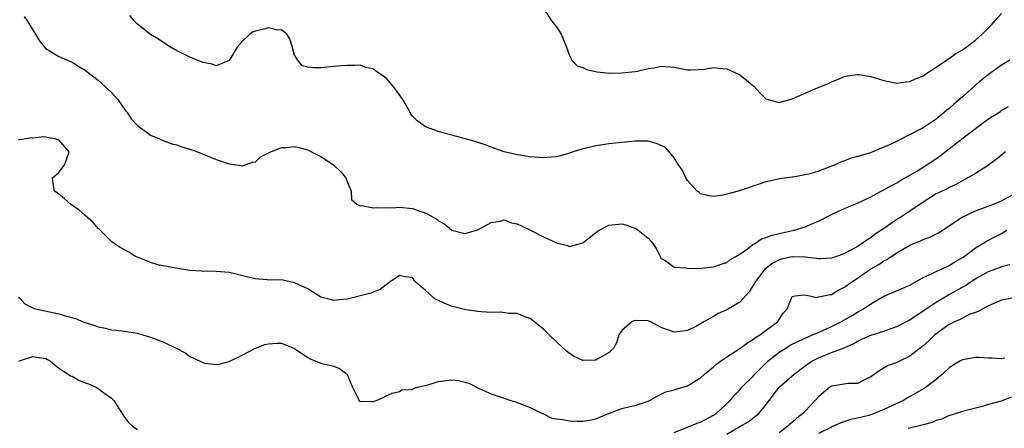
# Model space of a CAD drawing. Units: inches. Extents: x 2571000 to 2574000, y 1518000 to 1521000.
# Drawn here: x 2571125 to 2571275, y 1519005 to 1519067 of the extents above; entities that cross this region are included whole.
import ezdxf

# ---------------------------------------------------------------- set-up
doc = ezdxf.new("R2010")
doc.units = ezdxf.units.IN
doc.header["$MEASUREMENT"] = 0
doc.layers.add('LD25711518_2ft', color=254, linetype='Continuous')

msp = doc.modelspace()

# ---------------------------------------------------------------- linework, layer by layer
at = {"layer": 'LD25711518_2ft'}
for points, elevation in [([(2571125.66, 1519067.66), (2571126.16, 1519067), (2571127.41, 1519065), (2571127.99, 1519063.99), (2571128.78, 1519063), (2571129, 1519062.75), (2571129.52, 1519062.48), (2571131, 1519061.59), (2571132.27, 1519061), (2571133, 1519060.69), (2571134.02, 1519060.02), (2571135, 1519059.49), (2571135.26, 1519059.26), (2571137, 1519057.95), (2571138.04, 1519057), (2571138.51, 1519056.51), (2571139, 1519056.09), (2571139.97, 1519055), (2571141.23, 1519053.23), (2571141.44, 1519053), (2571142.02, 1519052.02), (2571143.01, 1519051.01), (2571145, 1519049.56), (2571146.34, 1519049), (2571146.78, 1519048.78), (2571148.24, 1519048.24), (2571149, 1519048.06), (2571149.75, 1519047.75), (2571151, 1519047.42), (2571151.29, 1519047.29), (2571152.14, 1519047), (2571155, 1519045.84), (2571157, 1519045.18), (2571158.89, 1519044.89), (2571159, 1519044.88), (2571160.6, 1519045.4), (2571161, 1519045.49), (2571161.79, 1519046.21), (2571163, 1519046.83), (2571163.09, 1519046.91), (2571165, 1519047.64), (2571165.65, 1519047.65), (2571167, 1519047.79), (2571167.66, 1519047.66), (2571169, 1519047.29), (2571169.22, 1519047.22), (2571169.57, 1519047), (2571171, 1519046.27), (2571172.92, 1519045), (2571174.01, 1519044.01), (2571174.84, 1519043), (2571175, 1519042.47), (2571175.64, 1519041), (2571175.69, 1519039.69), (2571176.52, 1519039), (2571177, 1519038.75), (2571177.22, 1519038.78), (2571179, 1519038.42), (2571179.49, 1519038.51), (2571181, 1519038.46), (2571182.47, 1519038.47), (2571183, 1519038.53), (2571185, 1519038.36), (2571186.05, 1519037.95), (2571187, 1519037.69), (2571188.14, 1519037), (2571188.7, 1519036.7), (2571189, 1519036.43), (2571189.93, 1519035.93), (2571191, 1519035.03), (2571193, 1519034.51), (2571195, 1519035.09), (2571197, 1519036.22), (2571198.42, 1519036.42), (2571199, 1519036.58), (2571200.15, 1519036.15), (2571201, 1519036), (2571201.66, 1519035.66), (2571203.03, 1519035.03), (2571205, 1519034), (2571207, 1519033.08), (2571208.67, 1519032.67), (2571209, 1519032.54), (2571210.66, 1519033), (2571211, 1519033.11), (2571213.2, 1519034.8), (2571213.53, 1519035), (2571215, 1519035.81), (2571217, 1519035.99), (2571217.77, 1519035.77), (2571219.21, 1519035.21), (2571219.5, 1519035), (2571221, 1519033.81), (2571221.71, 1519033), (2571222.21, 1519032.21), (2571222.88, 1519030.88), (2571223, 1519030.71), (2571223.68, 1519030.32), (2571225, 1519029.39), (2571226.75, 1519029.25), (2571227, 1519029.18), (2571228.8, 1519029.2), (2571229, 1519029.18), (2571229.19, 1519029.19), (2571231, 1519029.4), (2571232.16, 1519029.84), (2571233, 1519030.08), (2571233.5, 1519030.5), (2571234.42, 1519031), (2571235, 1519031.37), (2571236.18, 1519032.18), (2571237, 1519032.82), (2571237.31, 1519033), (2571238.3, 1519033.7), (2571239, 1519033.88), (2571239.78, 1519034.22), (2571241, 1519034.51), (2571243.33, 1519035), (2571245, 1519035.53), (2571246, 1519036), (2571247, 1519036.4), (2571249, 1519037.43), (2571250.08, 1519037.92), (2571251, 1519038.31), (2571251.47, 1519038.53), (2571253, 1519039.14), (2571255, 1519040.12), (2571256.61, 1519041), (2571257, 1519041.19), (2571258.16, 1519041.84), (2571259, 1519042.25), (2571259.46, 1519042.54), (2571261, 1519043.42), (2571262.06, 1519044.06), (2571263.58, 1519045), (2571265.63, 1519046.37), (2571269.13, 1519049.13), (2571271, 1519050.57), (2571271.62, 1519051), (2571273, 1519052.02), (2571274.83, 1519053.17), (2571275, 1519053.3), (2571276.06, 1519053.94)], 8142), ([(2571276.26, 1519061), (2571275, 1519060.24), (2571273, 1519058.83), (2571271.98, 1519058.02), (2571270.89, 1519057.11), (2571269, 1519055.41), (2571267.7, 1519054.3), (2571267, 1519053.64), (2571266.63, 1519053.37), (2571266.22, 1519053), (2571265, 1519052.01), (2571263, 1519050.66), (2571261.87, 1519050.13), (2571261, 1519049.6), (2571260.56, 1519049.44), (2571259.77, 1519049), (2571258.23, 1519048.23), (2571255.32, 1519047), (2571254.81, 1519046.81), (2571253, 1519046.28), (2571251.99, 1519046.01), (2571251, 1519045.64), (2571250.51, 1519045.49), (2571249.5, 1519045), (2571248.66, 1519044.66), (2571247, 1519044.05), (2571245.56, 1519043.56), (2571243.11, 1519043.11), (2571243, 1519043.11), (2571242.12, 1519043), (2571241.11, 1519042.89), (2571239.47, 1519042.53), (2571239, 1519042.41), (2571237.97, 1519042.03), (2571237, 1519041.75), (2571236.46, 1519041.54), (2571234.75, 1519041), (2571233, 1519040.53), (2571232.39, 1519040.39), (2571231, 1519040.19), (2571230.29, 1519040.29), (2571229, 1519040.59), (2571228.78, 1519040.78), (2571228.51, 1519041), (2571227, 1519042.62), (2571226.74, 1519043), (2571226.22, 1519044.22), (2571225.66, 1519045), (2571225, 1519046.1), (2571224.23, 1519047), (2571223.65, 1519047.65), (2571223, 1519047.96), (2571222.28, 1519048.28), (2571221, 1519048.61), (2571220.63, 1519048.63), (2571219, 1519048.64), (2571217, 1519048.44), (2571215, 1519048.21), (2571214.06, 1519048.06), (2571213, 1519047.91), (2571211.55, 1519047.55), (2571211, 1519047.45), (2571209.57, 1519047), (2571209, 1519046.8), (2571207, 1519046.23), (2571206.18, 1519046.18), (2571205, 1519046.06), (2571203, 1519046.22), (2571201, 1519046.56), (2571199, 1519047), (2571197, 1519047.72), (2571196.09, 1519048.09), (2571194.58, 1519048.58), (2571191, 1519049.54), (2571189.83, 1519049.83), (2571189, 1519050.08), (2571187, 1519050.82), (2571186.73, 1519051), (2571185.74, 1519051.74), (2571185, 1519052.46), (2571184.77, 1519052.77), (2571184.66, 1519053), (2571184.24, 1519053.76), (2571183.51, 1519055), (2571182.09, 1519057), (2571181, 1519058.24), (2571179.37, 1519059.37), (2571179, 1519059.68), (2571177.9, 1519059.9), (2571177, 1519060.22), (2571176.19, 1519060.19), (2571175, 1519060.21), (2571174.12, 1519060.12), (2571173, 1519060.04), (2571171.93, 1519059.93), (2571171, 1519059.86), (2571169.83, 1519059.83), (2571169, 1519059.92), (2571168.16, 1519060.16), (2571167.47, 1519061), (2571167, 1519061.77), (2571166.7, 1519062.7), (2571166.67, 1519063), (2571166.26, 1519064.26), (2571165.8, 1519065), (2571165, 1519065.62), (2571164.41, 1519065.59), (2571163, 1519065.93), (2571162.27, 1519065.73), (2571161, 1519065.45), (2571160.68, 1519065.32), (2571160.18, 1519065), (2571159, 1519063.87), (2571158.22, 1519063), (2571157, 1519060.97), (2571155, 1519060.12), (2571154.38, 1519060.38), (2571153, 1519060.65), (2571152.77, 1519060.77), (2571151, 1519061.48), (2571149.96, 1519061.96), (2571149, 1519062.45), (2571148.03, 1519063), (2571147, 1519063.64), (2571146.2, 1519064.2), (2571145, 1519064.92), (2571143, 1519066.49), (2571142.51, 1519067), (2571141.84, 1519067.84)], 8140), ([(2571204.97, 1519069), (2571206.24, 1519067), (2571207, 1519066.09), (2571207.74, 1519065), (2571208.54, 1519063), (2571209, 1519061.7), (2571209.35, 1519061), (2571210.16, 1519060.16), (2571211, 1519059.87), (2571211.58, 1519059.58), (2571213.23, 1519059.23), (2571215.04, 1519059.04), (2571217, 1519059.05), (2571219, 1519059.28), (2571219.34, 1519059.34), (2571221, 1519059.71), (2571221.85, 1519059.85), (2571223, 1519060.07), (2571225, 1519059.95), (2571227, 1519059.53), (2571227.51, 1519059.51), (2571229.62, 1519059.62), (2571231, 1519059.88), (2571231.77, 1519059.77), (2571233, 1519059.69), (2571233.5, 1519059.5), (2571235, 1519058.78), (2571236.32, 1519057.68), (2571237.18, 1519057), (2571238.04, 1519056.04), (2571239, 1519055.09), (2571241, 1519054.56), (2571241.36, 1519054.64), (2571243, 1519055.09), (2571245, 1519055.94), (2571246.73, 1519056.73), (2571248.54, 1519057.46), (2571249, 1519057.72), (2571249.95, 1519058.05), (2571251, 1519058.51), (2571251.41, 1519058.59), (2571253, 1519058.83), (2571253.19, 1519058.81), (2571255, 1519058.5), (2571255.68, 1519058.32), (2571257, 1519057.9), (2571259, 1519057.51), (2571260.32, 1519057.68), (2571261, 1519057.73), (2571261.83, 1519058.17), (2571263, 1519058.62), (2571263.21, 1519058.79), (2571263.57, 1519059), (2571265, 1519059.94), (2571266.56, 1519061), (2571266.81, 1519061.19), (2571267, 1519061.28), (2571267.99, 1519062.01), (2571269, 1519062.57), (2571269.59, 1519063), (2571271, 1519064.07), (2571272.03, 1519065), (2571273, 1519065.93), (2571273.52, 1519066.48), (2571273.97, 1519067), (2571275, 1519068.14)], 8138), ([(2571275.6, 1519047), (2571274.16, 1519045.84), (2571273, 1519044.96), (2571271, 1519043.69), (2571269.86, 1519043), (2571268.02, 1519041.98), (2571267, 1519041.52), (2571266.66, 1519041.34), (2571265.92, 1519041), (2571265, 1519040.56), (2571263, 1519039.32), (2571261, 1519037.91), (2571259.6, 1519037), (2571259, 1519036.63), (2571257, 1519035.27), (2571256.62, 1519035), (2571255.63, 1519034.37), (2571255, 1519033.87), (2571254.44, 1519033.56), (2571253.72, 1519033), (2571253, 1519032.54), (2571251.95, 1519031.95), (2571251, 1519031.45), (2571249.78, 1519031), (2571249, 1519030.74), (2571247.37, 1519030.63), (2571247, 1519030.64), (2571246.71, 1519030.71), (2571245, 1519030.89), (2571243, 1519030.97), (2571241.39, 1519030.61), (2571241, 1519030.49), (2571240.03, 1519029.97), (2571239, 1519029.18), (2571238.8, 1519029), (2571237.29, 1519027), (2571237.2, 1519026.8), (2571236.42, 1519025.58), (2571235, 1519024.02), (2571233, 1519022.87), (2571231.7, 1519022.3), (2571231, 1519021.84), (2571229.49, 1519021), (2571229, 1519020.7), (2571228.37, 1519020.37), (2571227, 1519019.71), (2571225.49, 1519019.49), (2571225, 1519019.45), (2571223.83, 1519019.83), (2571223, 1519020.15), (2571222.44, 1519020.44), (2571221.42, 1519021), (2571221.12, 1519021.12), (2571221, 1519021.14), (2571219, 1519021.21), (2571218.83, 1519021.17), (2571218.53, 1519021), (2571217, 1519019.71), (2571216.52, 1519019), (2571216.19, 1519017.81), (2571215.69, 1519017), (2571215, 1519016.25), (2571213.39, 1519015.39), (2571213, 1519015.16), (2571211, 1519015.12), (2571209.7, 1519015.7), (2571209, 1519016.15), (2571208.52, 1519016.52), (2571208.03, 1519017), (2571207, 1519017.93), (2571205.89, 1519019), (2571205, 1519019.89), (2571203, 1519021.5), (2571202.23, 1519021.77), (2571201, 1519022.27), (2571199.7, 1519022.3), (2571198.48, 1519022.48), (2571197, 1519022.45), (2571195.47, 1519022.53), (2571195, 1519022.61), (2571193.13, 1519022.87), (2571191.32, 1519023.32), (2571191, 1519023.38), (2571189.84, 1519023.84), (2571189, 1519024.27), (2571188.49, 1519024.49), (2571187.89, 1519025), (2571187, 1519025.82), (2571185.56, 1519027), (2571185.29, 1519027.29), (2571185, 1519027.77), (2571183.91, 1519027.91), (2571183, 1519028.07), (2571181.45, 1519027), (2571180.07, 1519025.93), (2571179, 1519025.55), (2571178.63, 1519025.37), (2571175, 1519024.49), (2571174.44, 1519024.44), (2571173, 1519024.25), (2571172.43, 1519024.43), (2571171, 1519024.79), (2571169, 1519026.08), (2571167, 1519026.99), (2571165, 1519027.41), (2571163.39, 1519027.39), (2571161.52, 1519027.52), (2571161, 1519027.6), (2571159.85, 1519027.85), (2571158.25, 1519028.25), (2571157, 1519028.53), (2571155, 1519028.73), (2571152.76, 1519028.76), (2571151, 1519028.87), (2571148.8, 1519029.2), (2571146.31, 1519029.69), (2571145, 1519030.1), (2571143.23, 1519030.77), (2571142.71, 1519031), (2571141.67, 1519031.67), (2571141, 1519032.02), (2571140.37, 1519032.37), (2571139.41, 1519033), (2571139, 1519033.3), (2571137.3, 1519035), (2571137.16, 1519035.16), (2571137, 1519035.29), (2571136.22, 1519036.22), (2571135, 1519037.29), (2571134.09, 1519038.09), (2571132.78, 1519039), (2571131.83, 1519039.83), (2571131, 1519040.52), (2571130.71, 1519040.71), (2571130.33, 1519041), (2571130.16, 1519041.84), (2571129.99, 1519043), (2571131, 1519043.85), (2571131.82, 1519045), (2571132.17, 1519045.83), (2571132.55, 1519047), (2571131, 1519048.81), (2571130.85, 1519048.85), (2571130.44, 1519049), (2571129.19, 1519049.19), (2571129, 1519049.26), (2571128.71, 1519049.29), (2571127, 1519049.11), (2571126.88, 1519049.12), (2571125.97, 1519049), (2571125, 1519048.81), (2571124.84, 1519048.84)], 8144), ([(2571124.8, 1519024.8), (2571125, 1519024.63), (2571125.77, 1519023.77), (2571127.1, 1519023.1), (2571127.43, 1519023), (2571131, 1519022.25), (2571132.14, 1519021.86), (2571133.5, 1519021.5), (2571134.68, 1519021), (2571135, 1519020.89), (2571136.47, 1519020.47), (2571137, 1519020.25), (2571138.04, 1519020.04), (2571139, 1519019.78), (2571139.72, 1519019.72), (2571141, 1519019.56), (2571143, 1519019.27), (2571143.81, 1519019), (2571145, 1519018.67), (2571145.56, 1519018.44), (2571147, 1519017.89), (2571148.88, 1519017), (2571150.26, 1519016.26), (2571151, 1519015.73), (2571151.52, 1519015.52), (2571153, 1519014.79), (2571153.29, 1519014.71), (2571155, 1519014.5), (2571155.47, 1519014.53), (2571157, 1519014.94), (2571159, 1519015.92), (2571161, 1519017), (2571162.47, 1519017.53), (2571163, 1519017.67), (2571164.27, 1519017.73), (2571165, 1519017.74), (2571167, 1519016.96), (2571169, 1519015.57), (2571169.36, 1519015.36), (2571171, 1519014.68), (2571171.43, 1519014.57), (2571173, 1519014.24), (2571173.87, 1519013.87), (2571175, 1519013), (2571175.56, 1519011.56), (2571175.83, 1519011), (2571176.73, 1519009.27), (2571176.82, 1519009), (2571176.9, 1519008.9), (2571177, 1519008.86), (2571178.83, 1519008.83), (2571179, 1519008.84), (2571179.52, 1519009), (2571180.54, 1519009.46), (2571181, 1519009.7), (2571181.89, 1519010.11), (2571183, 1519010.34), (2571183.4, 1519010.6), (2571185, 1519010.69), (2571185.18, 1519010.82), (2571185.79, 1519011), (2571187.36, 1519011.36), (2571189, 1519011.89), (2571191, 1519012.14), (2571192.02, 1519012.02), (2571193.62, 1519011.62), (2571195.17, 1519010.83), (2571197, 1519010), (2571199, 1519009.32), (2571200.05, 1519009), (2571200.76, 1519008.76), (2571201, 1519008.7), (2571202.2, 1519008.2), (2571203, 1519007.9), (2571203.59, 1519007.59), (2571204.88, 1519007), (2571205, 1519006.93), (2571206.29, 1519006.29), (2571207, 1519006.17), (2571207.92, 1519006.08), (2571209, 1519005.9), (2571210.16, 1519005.84), (2571211, 1519005.84), (2571212.04, 1519005.96), (2571213, 1519006.16), (2571214.97, 1519007), (2571217, 1519007.75), (2571218.01, 1519008.01), (2571219, 1519008.23), (2571221, 1519008.89), (2571221.23, 1519009), (2571222.37, 1519009.63), (2571223.71, 1519010.29), (2571225, 1519010.6), (2571225.28, 1519010.72), (2571227, 1519011.21), (2571229, 1519012.43), (2571229.59, 1519013), (2571231, 1519014.12), (2571231.45, 1519014.55), (2571232.07, 1519015), (2571233, 1519015.65), (2571235, 1519016.91), (2571236.18, 1519017.82), (2571237, 1519018.29), (2571237.38, 1519018.62), (2571238.08, 1519019), (2571240.77, 1519021), (2571240.87, 1519021.13), (2571241, 1519021.37), (2571241.65, 1519022.35), (2571242.26, 1519023), (2571243, 1519024.88), (2571243.48, 1519025), (2571244.84, 1519025.16), (2571245.7, 1519025), (2571246.73, 1519024.73), (2571247, 1519024.81), (2571248.8, 1519025.2), (2571249, 1519025.19), (2571250.11, 1519025.89), (2571251, 1519026.29), (2571251.94, 1519027), (2571253, 1519027.69), (2571255, 1519029.09), (2571256.22, 1519029.78), (2571257, 1519030.31), (2571257.46, 1519030.54), (2571258.11, 1519031), (2571259, 1519031.56), (2571261, 1519032.72), (2571262.6, 1519033.4), (2571263, 1519033.6), (2571264.05, 1519033.95), (2571265.36, 1519034.64), (2571268.97, 1519037.03), (2571271, 1519037.98), (2571273.77, 1519039), (2571275, 1519039.53), (2571277, 1519040.65)], 8146), ([(2571225, 1519004.08), (2571228.5, 1519005.5), (2571229, 1519005.66), (2571231, 1519006.74), (2571231.37, 1519007), (2571233.55, 1519009), (2571234.2, 1519009.8), (2571235, 1519010.63), (2571235.32, 1519011), (2571237, 1519012.68), (2571237.28, 1519013), (2571239.29, 1519015), (2571241, 1519016.35), (2571242.01, 1519017), (2571242.62, 1519017.38), (2571243.96, 1519018.04), (2571245, 1519018.53), (2571246.12, 1519019), (2571247, 1519019.4), (2571249, 1519020.28), (2571250.42, 1519021), (2571252.07, 1519021.93), (2571253, 1519022.48), (2571253.92, 1519023), (2571255, 1519023.75), (2571257, 1519024.95), (2571258.46, 1519025.54), (2571261, 1519026.64), (2571261.22, 1519026.78), (2571261.67, 1519027), (2571263, 1519027.77), (2571264.39, 1519028.39), (2571265, 1519028.72), (2571265.64, 1519029), (2571266.56, 1519029.44), (2571267, 1519029.61), (2571267.84, 1519030.16), (2571269, 1519030.82), (2571269.27, 1519031), (2571271, 1519032.33), (2571272.14, 1519033), (2571272.67, 1519033.33), (2571273, 1519033.49), (2571273.98, 1519034.02), (2571275, 1519034.49), (2571275.8, 1519035)], 8148), ([(2571233, 1519003.85), (2571235, 1519005.02), (2571236.27, 1519005.73), (2571237.9, 1519007), (2571239, 1519008.34), (2571239.5, 1519009), (2571240.17, 1519009.83), (2571241, 1519011), (2571243.3, 1519013), (2571245, 1519014.27), (2571246.02, 1519015), (2571247, 1519015.51), (2571249, 1519016.32), (2571250.94, 1519017.06), (2571252.34, 1519017.66), (2571253, 1519018.05), (2571253.66, 1519018.34), (2571255, 1519018.98), (2571257, 1519019.61), (2571257.95, 1519019.95), (2571259, 1519020.29), (2571260.79, 1519021.21), (2571261, 1519021.31), (2571263, 1519022.67), (2571263.45, 1519023), (2571265, 1519024.02), (2571266.88, 1519025.12), (2571269.46, 1519026.54), (2571270.11, 1519027), (2571271, 1519027.58), (2571273, 1519028.72), (2571274.68, 1519029.32), (2571275, 1519029.45), (2571276.24, 1519029.76)], 8150), ([(2571276.62, 1519024.62), (2571275, 1519024.31), (2571273.79, 1519023.79), (2571273, 1519023.44), (2571272.11, 1519023), (2571271.42, 1519022.58), (2571271, 1519022.46), (2571270.16, 1519022.16), (2571269, 1519021.58), (2571268.65, 1519021.35), (2571267.81, 1519021), (2571267, 1519020.6), (2571265, 1519019.19), (2571264.78, 1519019), (2571263.88, 1519018.11), (2571263, 1519017.35), (2571261, 1519015.76), (2571259.39, 1519015), (2571259, 1519014.8), (2571257.68, 1519014.32), (2571256.4, 1519013.59), (2571255, 1519012.59), (2571254.27, 1519012.27), (2571253, 1519011.61), (2571251.56, 1519011.56), (2571249, 1519011.16), (2571248.76, 1519011), (2571247.77, 1519010.23), (2571247, 1519009.54), (2571246.54, 1519009), (2571245, 1519007.37), (2571244.63, 1519007), (2571243.7, 1519006.3), (2571243, 1519005.64), (2571242.65, 1519005.35), (2571242.31, 1519005), (2571241, 1519004.03)], 8152), ([(2571124.88, 1519015), (2571125.1, 1519015.1), (2571127, 1519015.69), (2571127.63, 1519015.63), (2571129, 1519015.39), (2571129.24, 1519015.24), (2571129.7, 1519015), (2571131, 1519013.95), (2571132.4, 1519013), (2571132.74, 1519012.74), (2571133, 1519012.7), (2571134.06, 1519012.06), (2571135, 1519011.71), (2571135.51, 1519011.51), (2571136.67, 1519011), (2571137, 1519010.81), (2571137.83, 1519010.17), (2571139, 1519009.33), (2571139.38, 1519009), (2571140.01, 1519008.01), (2571140.63, 1519007), (2571141, 1519006.44), (2571141.64, 1519005.64), (2571142.3, 1519005), (2571143, 1519004.54)], 8148), ([(2571275.47, 1519015.47), (2571275, 1519015.36), (2571273.48, 1519015.48), (2571273, 1519015.44), (2571271.56, 1519015.56), (2571271, 1519015.56), (2571269, 1519015.22), (2571268.59, 1519015), (2571267.61, 1519014.39), (2571267, 1519013.97), (2571265.97, 1519013), (2571265, 1519012.21), (2571263.16, 1519010.84), (2571261.91, 1519010.09), (2571260.62, 1519009.38), (2571259.99, 1519009), (2571257, 1519007.59), (2571255.55, 1519007), (2571254.71, 1519006.71), (2571253, 1519006.28), (2571251.92, 1519006.08), (2571250.43, 1519005.57), (2571249.18, 1519005), (2571249, 1519004.93), (2571247, 1519003.92)], 8154), ([(2571276.49, 1519009.51), (2571274.91, 1519008.91), (2571273, 1519008.38), (2571272.06, 1519008.06), (2571271, 1519007.82), (2571269.4, 1519007.4), (2571269, 1519007.29), (2571267.27, 1519006.73), (2571267, 1519006.68), (2571265.87, 1519006.13), (2571265, 1519005.91), (2571264.4, 1519005.6), (2571263, 1519005.25), (2571260.73, 1519004.73)], 8156)]:
    msp.add_lwpolyline(points, dxfattribs=dict(at, elevation=elevation))

doc.saveas('drawing.dxf')
